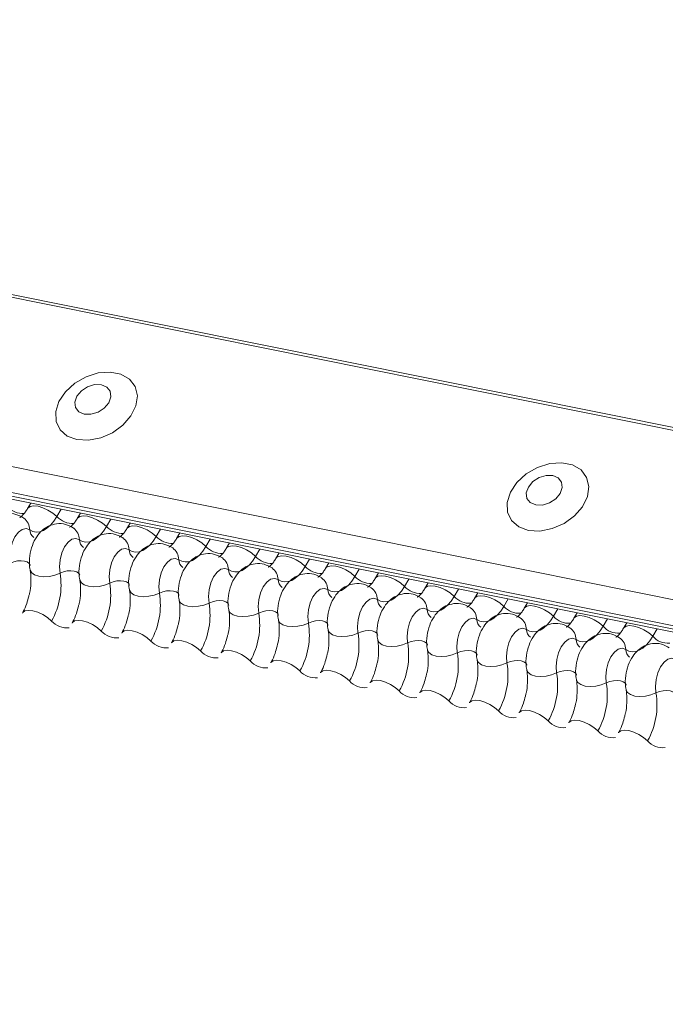
# Model space of a CAD drawing. Units: millimetres. Extents: x -23272466 to 44913, y -22484634 to 188.
# Drawn here: x -23269723 to -23269718, y -22484523 to -22484516 of the extents above; entities that cross this region are included whole.
import ezdxf

# ---------------------------------------------------------------- set-up
doc = ezdxf.new("R2010")
doc.units = ezdxf.units.MM
doc.layers.add('arkusz', color=7, linetype='Continuous')
doc.layers.add('KEYLITE FLASHING', color=7, linetype='Continuous', lineweight=18)
doc.styles.get("Standard").update_dxf_attribs({"font": 'arial.ttf'})

msp = doc.modelspace()

# ---------------------------------------------------------------- linework, layer by layer
at = {"layer": 'KEYLITE FLASHING', "color": 251, "linetype": 'Continuous', "lineweight": 13, "true_color": 0x636466}
for p, q in [((-23269782.8763, -22484505.9996), (-23269707.6208, -22484521.1181)), ((-23269782.8882, -22484506.0187), (-23269707.6327, -22484521.1373)), ((-23269783.537, -22484507.1363), (-23269708.2815, -22484522.2548)), ((-23269783.5527, -22484507.3251), (-23269708.2972, -22484522.4436)), ((-23269783.5368, -22484507.3548), (-23269708.2812, -22484522.4733)), ((-23269783.5028, -22484507.3836), (-23269708.2473, -22484522.5021)), ((-23269722.7873, -22484519.5811), (-23269722.8107, -22484519.6214)), ((-23269722.5637, -22484519.626), (-23269722.5952, -22484519.6803)), ((-23269722.421, -22484519.6547), (-23269722.4444, -22484519.6949)), ((-23269722.1974, -22484519.6996), (-23269722.2289, -22484519.7539)), ((-23269722.0547, -22484519.7282), (-23269722.0781, -22484519.7685)), ((-23269721.8311, -22484519.7732), (-23269721.8626, -22484519.8274)), ((-23269721.6884, -22484519.8018), (-23269721.7118, -22484519.8421)), ((-23269721.4648, -22484519.8467), (-23269721.4963, -22484519.901)), ((-23269721.3222, -22484519.8754), (-23269721.3455, -22484519.9157)), ((-23269721.0985, -22484519.9203), (-23269721.13, -22484519.9746)), ((-23269720.9559, -22484519.949), (-23269720.9793, -22484519.9893)), ((-23269720.7322, -22484519.9939), (-23269720.7637, -22484520.0482)), ((-23269720.5896, -22484520.0226), (-23269720.613, -22484520.0629)), ((-23269720.3659, -22484520.0675), (-23269720.3975, -22484520.1218)), ((-23269720.2233, -22484520.0962), (-23269720.2467, -22484520.1365)), ((-23269719.9997, -22484520.1411), (-23269720.0312, -22484520.1954)), ((-23269719.857, -22484520.1698), (-23269719.8804, -22484520.21)), ((-23269719.6334, -22484520.2147), (-23269719.6649, -22484520.269)), ((-23269719.4907, -22484520.2433), (-23269719.5141, -22484520.2836)), ((-23269719.2671, -22484520.2883), (-23269719.2986, -22484520.3425)), ((-23269719.1244, -22484520.3169), (-23269719.1478, -22484520.3572)), ((-23269718.9008, -22484520.3619), (-23269718.9323, -22484520.4161)), ((-23269718.7581, -22484520.3905), (-23269718.7815, -22484520.4308)), ((-23269718.5345, -22484520.4354), (-23269718.566, -22484520.4897)), ((-23269718.3918, -22484520.4641), (-23269718.4152, -22484520.5044)), ((-23269718.1682, -22484520.509), (-23269718.1997, -22484520.5633))]:
    msp.add_line(p, q, dxfattribs=at)
at = {"layer": 'KEYLITE FLASHING', "color": 251, "linetype": 'Continuous', "lineweight": 13, "true_color": 0x636466, "flags": 128}
for points in [[(-23269722.4462, -22484519.1134), (-23269722.3614, -22484519.1182), (-23269722.2713, -22484519.1007), (-23269722.1841, -22484519.0624), (-23269722.1074, -22484519.0068), (-23269722.0482, -22484518.9387), (-23269722.0116, -22484518.8643), (-23269722.0009, -22484518.79), (-23269722.0171, -22484518.7227), (-23269722.0587, -22484518.6681), (-23269722.122, -22484518.6312), (-23269722.2014, -22484518.6153), (-23269722.2898, -22484518.6217), (-23269722.3795, -22484518.6499), (-23269722.4623, -22484518.6974), (-23269722.531, -22484518.7599), (-23269722.5795, -22484518.832), (-23269722.6034, -22484518.9071), (-23269722.6006, -22484518.9787), (-23269722.5714, -22484519.0404), (-23269722.5184, -22484519.0867), (-23269722.4462, -22484519.1134)], [(-23269722.3928, -22484518.9262), (-23269722.343, -22484518.9269), (-23269722.2912, -22484518.911), (-23269722.2453, -22484518.8809), (-23269722.2122, -22484518.8411), (-23269722.197, -22484518.7977), (-23269722.202, -22484518.7573), (-23269722.2265, -22484518.7261), (-23269722.2666, -22484518.7088), (-23269722.3164, -22484518.708), (-23269722.3682, -22484518.7239), (-23269722.4141, -22484518.7541), (-23269722.4472, -22484518.7939), (-23269722.4624, -22484518.8373), (-23269722.4574, -22484518.8776), (-23269722.4329, -22484518.9089), (-23269722.3928, -22484518.9262)], [(-23269719.1163, -22484519.7823), (-23269719.0315, -22484519.7872), (-23269718.9414, -22484519.7697), (-23269718.8542, -22484519.7314), (-23269718.7776, -22484519.6757), (-23269718.7183, -22484519.6077), (-23269718.6817, -22484519.5332), (-23269718.671, -22484519.459), (-23269718.6872, -22484519.3916), (-23269718.7288, -22484519.3371), (-23269718.7921, -22484519.3002), (-23269718.8715, -22484519.2842), (-23269718.9599, -22484519.2906), (-23269719.0496, -22484519.3188), (-23269719.1324, -22484519.3663), (-23269719.2011, -22484519.4289), (-23269719.2496, -22484519.5009), (-23269719.2735, -22484519.5761), (-23269719.2707, -22484519.6477), (-23269719.2415, -22484519.7094), (-23269719.1885, -22484519.7556), (-23269719.1163, -22484519.7823)], [(-23269719.0629, -22484519.5951), (-23269719.0131, -22484519.5959), (-23269718.9614, -22484519.58), (-23269718.9154, -22484519.5498), (-23269718.8823, -22484519.51), (-23269718.8671, -22484519.4667), (-23269718.8721, -22484519.4263), (-23269718.8966, -22484519.3951), (-23269718.9367, -22484519.3778), (-23269718.9865, -22484519.377), (-23269719.0383, -22484519.3929), (-23269719.0842, -22484519.4231), (-23269719.1173, -22484519.4628), (-23269719.1325, -22484519.5062), (-23269719.1275, -22484519.5466), (-23269719.1031, -22484519.5778), (-23269719.0629, -22484519.5951)], [(-23269722.8102, -22484519.6205), (-23269722.8084, -22484519.618), (-23269722.7916, -22484519.6061), (-23269722.766, -22484519.6016), (-23269722.7338, -22484519.6048), (-23269722.6975, -22484519.6154), (-23269722.6603, -22484519.6325), (-23269722.6252, -22484519.6548), (-23269722.5952, -22484519.6803)], [(-23269722.5952, -22484519.6803), (-23269722.6177, -22484519.7146), (-23269722.6421, -22484519.7437), (-23269722.6678, -22484519.7667), (-23269722.6942, -22484519.7831), (-23269722.7207, -22484519.7925), (-23269722.7467, -22484519.7948), (-23269722.7716, -22484519.7899), (-23269722.7947, -22484519.7778)], [(-23269722.4439, -22484519.6941), (-23269722.4421, -22484519.6915), (-23269722.4253, -22484519.6797), (-23269722.3997, -22484519.6752), (-23269722.3675, -22484519.6784), (-23269722.3312, -22484519.689), (-23269722.294, -22484519.7061), (-23269722.2589, -22484519.7283), (-23269722.2289, -22484519.7539)], [(-23269722.7947, -22484519.7778), (-23269722.8209, -22484519.7684), (-23269722.8496, -22484519.7749), (-23269722.8781, -22484519.7964), (-23269722.9037, -22484519.831), (-23269722.9241, -22484519.8755), (-23269722.9372, -22484519.9257), (-23269722.9419, -22484519.9768), (-23269722.9377, -22484520.024)], [(-23269722.2289, -22484519.7539), (-23269722.2514, -22484519.7882), (-23269722.2758, -22484519.8173), (-23269722.3015, -22484519.8403), (-23269722.3279, -22484519.8567), (-23269722.3545, -22484519.8661), (-23269722.3805, -22484519.8684), (-23269722.4053, -22484519.8634), (-23269722.4284, -22484519.8514)], [(-23269722.0776, -22484519.7677), (-23269722.0758, -22484519.7651), (-23269722.0591, -22484519.7533), (-23269722.0335, -22484519.7488), (-23269722.0012, -22484519.7519), (-23269721.9649, -22484519.7625), (-23269721.9277, -22484519.7797), (-23269721.8926, -22484519.8019), (-23269721.8626, -22484519.8274)], [(-23269722.4284, -22484519.8514), (-23269722.4546, -22484519.842), (-23269722.4833, -22484519.8484), (-23269722.5118, -22484519.87), (-23269722.5374, -22484519.9046), (-23269722.5578, -22484519.9491), (-23269722.5709, -22484519.9993), (-23269722.5756, -22484520.0504), (-23269722.5714, -22484520.0976)], [(-23269721.8626, -22484519.8274), (-23269721.8851, -22484519.8618), (-23269721.9095, -22484519.8908), (-23269721.9352, -22484519.9138), (-23269721.9616, -22484519.9303), (-23269721.9882, -22484519.9397), (-23269722.0142, -22484519.942), (-23269722.039, -22484519.937), (-23269722.0621, -22484519.9249)], [(-23269721.7113, -22484519.8413), (-23269721.7095, -22484519.8387), (-23269721.6928, -22484519.8269), (-23269721.6672, -22484519.8224), (-23269721.6349, -22484519.8255), (-23269721.5986, -22484519.8361), (-23269721.5614, -22484519.8533), (-23269721.5263, -22484519.8755), (-23269721.4963, -22484519.901)], [(-23269722.0621, -22484519.9249), (-23269722.0883, -22484519.9156), (-23269722.117, -22484519.922), (-23269722.1455, -22484519.9436), (-23269722.1712, -22484519.9782), (-23269722.1915, -22484520.0227), (-23269722.2046, -22484520.0728), (-23269722.2093, -22484520.124), (-23269722.2051, -22484520.1712)], [(-23269721.4963, -22484519.901), (-23269721.5188, -22484519.9354), (-23269721.5432, -22484519.9644), (-23269721.5689, -22484519.9874), (-23269721.5954, -22484520.0038), (-23269721.6219, -22484520.0133), (-23269721.6479, -22484520.0156), (-23269721.6727, -22484520.0106), (-23269721.6958, -22484519.9985)], [(-23269721.3451, -22484519.9149), (-23269721.3432, -22484519.9123), (-23269721.3265, -22484519.9005), (-23269721.3009, -22484519.8959), (-23269721.2686, -22484519.8991), (-23269721.2323, -22484519.9097), (-23269721.1951, -22484519.9269), (-23269721.16, -22484519.9491), (-23269721.13, -22484519.9746)], [(-23269722.9377, -22484520.024), (-23269722.913, -22484520.0142), (-23269722.8859, -22484520.0082), (-23269722.8587, -22484520.0063), (-23269722.8338, -22484520.0088), (-23269722.8131, -22484520.0155), (-23269722.7983, -22484520.0257), (-23269722.7908, -22484520.0388), (-23269722.7905, -22484520.0403)], [(-23269721.6958, -22484519.9985), (-23269721.7221, -22484519.9892), (-23269721.7508, -22484519.9956), (-23269721.7793, -22484520.0172), (-23269721.8049, -22484520.0518), (-23269721.8252, -22484520.0963), (-23269721.8383, -22484520.1464), (-23269721.843, -22484520.1975), (-23269721.8388, -22484520.2448)], [(-23269721.13, -22484519.9746), (-23269721.1525, -22484520.009), (-23269721.1769, -22484520.038), (-23269721.2026, -22484520.061), (-23269721.2291, -22484520.0774), (-23269721.2556, -22484520.0869), (-23269721.2816, -22484520.0892), (-23269721.3064, -22484520.0842), (-23269721.3296, -22484520.0721)], [(-23269720.9788, -22484519.9885), (-23269720.977, -22484519.9859), (-23269720.9602, -22484519.974), (-23269720.9346, -22484519.9695), (-23269720.9023, -22484519.9727), (-23269720.8661, -22484519.9833), (-23269720.8288, -22484520.0004), (-23269720.7937, -22484520.0227), (-23269720.7637, -22484520.0482)], [(-23269722.7922, -22484520.0733), (-23269722.7917, -22484520.0755), (-23269722.7805, -22484520.0951), (-23269722.7584, -22484520.1105), (-23269722.7273, -22484520.1205), (-23269722.6898, -22484520.1243), (-23269722.6491, -22484520.1215), (-23269722.6085, -22484520.1123), (-23269722.5714, -22484520.0976)], [(-23269722.5714, -22484520.0976), (-23269722.5467, -22484520.0878), (-23269722.5196, -22484520.0817), (-23269722.4925, -22484520.0799), (-23269722.4675, -22484520.0824), (-23269722.4468, -22484520.0891), (-23269722.432, -22484520.0993), (-23269722.4245, -22484520.1124), (-23269722.4242, -22484520.1139)], [(-23269721.3296, -22484520.0721), (-23269721.3558, -22484520.0628), (-23269721.3845, -22484520.0692), (-23269721.413, -22484520.0907), (-23269721.4386, -22484520.1254), (-23269721.4589, -22484520.1699), (-23269721.472, -22484520.22), (-23269721.4767, -22484520.2711), (-23269721.4725, -22484520.3184)], [(-23269720.7637, -22484520.0482), (-23269720.7862, -22484520.0826), (-23269720.8106, -22484520.1116), (-23269720.8363, -22484520.1346), (-23269720.8628, -22484520.151), (-23269720.8893, -22484520.1605), (-23269720.9153, -22484520.1628), (-23269720.9402, -22484520.1578), (-23269720.9633, -22484520.1457)], [(-23269720.6125, -22484520.0621), (-23269720.6107, -22484520.0595), (-23269720.5939, -22484520.0476), (-23269720.5683, -22484520.0431), (-23269720.536, -22484520.0463), (-23269720.4998, -22484520.0569), (-23269720.4625, -22484520.074), (-23269720.4275, -22484520.0963), (-23269720.3975, -22484520.1218)], [(-23269722.4259, -22484520.1469), (-23269722.4254, -22484520.1491), (-23269722.4142, -22484520.1687), (-23269722.3921, -22484520.1841), (-23269722.361, -22484520.1941), (-23269722.3235, -22484520.1979), (-23269722.2828, -22484520.1951), (-23269722.2422, -22484520.1859), (-23269722.2051, -22484520.1712)], [(-23269722.2051, -22484520.1712), (-23269722.1804, -22484520.1614), (-23269722.1533, -22484520.1553), (-23269722.1262, -22484520.1535), (-23269722.1012, -22484520.156), (-23269722.0805, -22484520.1626), (-23269722.0658, -22484520.1729), (-23269722.0583, -22484520.186), (-23269722.0579, -22484520.1875)], [(-23269720.9633, -22484520.1457), (-23269720.9895, -22484520.1364), (-23269721.0182, -22484520.1428), (-23269721.0467, -22484520.1643), (-23269721.0723, -22484520.199), (-23269721.0926, -22484520.2434), (-23269721.1057, -22484520.2936), (-23269721.1104, -22484520.3447), (-23269721.1063, -22484520.392)], [(-23269720.3975, -22484520.1218), (-23269720.4199, -22484520.1562), (-23269720.4443, -22484520.1852), (-23269720.4701, -22484520.2082), (-23269720.4965, -22484520.2246), (-23269720.523, -22484520.2341), (-23269720.549, -22484520.2363), (-23269720.5739, -22484520.2314), (-23269720.597, -22484520.2193)], [(-23269720.2462, -22484520.1356), (-23269720.2444, -22484520.1331), (-23269720.2276, -22484520.1212), (-23269720.202, -22484520.1167), (-23269720.1697, -22484520.1199), (-23269720.1335, -22484520.1305), (-23269720.0963, -22484520.1476), (-23269720.0612, -22484520.1699), (-23269720.0312, -22484520.1954)], [(-23269722.0596, -22484520.2205), (-23269722.0591, -22484520.2227), (-23269722.0479, -22484520.2423), (-23269722.0258, -22484520.2577), (-23269721.9947, -22484520.2677), (-23269721.9573, -22484520.2715), (-23269721.9165, -22484520.2686), (-23269721.8759, -22484520.2595), (-23269721.8388, -22484520.2448)], [(-23269721.8388, -22484520.2448), (-23269721.8141, -22484520.235), (-23269721.787, -22484520.2289), (-23269721.7599, -22484520.227), (-23269721.7349, -22484520.2295), (-23269721.7142, -22484520.2362), (-23269721.6995, -22484520.2465), (-23269721.692, -22484520.2595), (-23269721.6916, -22484520.261)], [(-23269720.597, -22484520.2193), (-23269720.6232, -22484520.21), (-23269720.6519, -22484520.2164), (-23269720.6804, -22484520.2379), (-23269720.706, -22484520.2725), (-23269720.7263, -22484520.317), (-23269720.7394, -22484520.3672), (-23269720.7441, -22484520.4183), (-23269720.74, -22484520.4656)], [(-23269720.0312, -22484520.1954), (-23269720.0537, -22484520.2297), (-23269720.078, -22484520.2588), (-23269720.1038, -22484520.2818), (-23269720.1302, -22484520.2982), (-23269720.1567, -22484520.3077), (-23269720.1827, -22484520.3099), (-23269720.2076, -22484520.305), (-23269720.2307, -22484520.2929)], [(-23269719.8799, -22484520.2092), (-23269719.8781, -22484520.2066), (-23269719.8613, -22484520.1948), (-23269719.8357, -22484520.1903), (-23269719.8035, -22484520.1935), (-23269719.7672, -22484520.2041), (-23269719.73, -22484520.2212), (-23269719.6949, -22484520.2434), (-23269719.6649, -22484520.269)], [(-23269721.6933, -22484520.294), (-23269721.6928, -22484520.2963), (-23269721.6816, -22484520.3158), (-23269721.6595, -22484520.3313), (-23269721.6284, -22484520.3413), (-23269721.591, -22484520.345), (-23269721.5502, -22484520.3422), (-23269721.5096, -22484520.3331), (-23269721.4725, -22484520.3184)], [(-23269721.4725, -22484520.3184), (-23269721.4478, -22484520.3086), (-23269721.4207, -22484520.3025), (-23269721.3936, -22484520.3006), (-23269721.3686, -22484520.3031), (-23269721.3479, -22484520.3098), (-23269721.3332, -22484520.3201), (-23269721.3257, -22484520.3331), (-23269721.3253, -22484520.3346)], [(-23269720.2307, -22484520.2929), (-23269720.2569, -22484520.2835), (-23269720.2856, -22484520.29), (-23269720.3141, -22484520.3115), (-23269720.3397, -22484520.3461), (-23269720.36, -22484520.3906), (-23269720.3732, -22484520.4408), (-23269720.3779, -22484520.4919), (-23269720.3737, -22484520.5391)], [(-23269719.6649, -22484520.269), (-23269719.6874, -22484520.3033), (-23269719.7118, -22484520.3324), (-23269719.7375, -22484520.3554), (-23269719.7639, -22484520.3718), (-23269719.7904, -22484520.3812), (-23269719.8164, -22484520.3835), (-23269719.8413, -22484520.3785), (-23269719.8644, -22484520.3665)], [(-23269719.5136, -22484520.2828), (-23269719.5118, -22484520.2802), (-23269719.495, -22484520.2684), (-23269719.4694, -22484520.2639), (-23269719.4372, -22484520.267), (-23269719.4009, -22484520.2776), (-23269719.3637, -22484520.2948), (-23269719.3286, -22484520.317), (-23269719.2986, -22484520.3425)], [(-23269722.8491, -22484520.392), (-23269722.8468, -22484520.3886), (-23269722.83, -22484520.3768), (-23269722.8044, -22484520.3722), (-23269722.7722, -22484520.3754), (-23269722.7359, -22484520.386), (-23269722.6987, -22484520.4032), (-23269722.6636, -22484520.4254), (-23269722.6336, -22484520.4509)], [(-23269721.3271, -22484520.3676), (-23269721.3265, -22484520.3699), (-23269721.3153, -22484520.3894), (-23269721.2932, -22484520.4049), (-23269721.2621, -22484520.4149), (-23269721.2247, -22484520.4186), (-23269721.1839, -22484520.4158), (-23269721.1433, -22484520.4067), (-23269721.1063, -22484520.392)], [(-23269719.8644, -22484520.3665), (-23269719.8906, -22484520.3571), (-23269719.9193, -22484520.3635), (-23269719.9478, -22484520.3851), (-23269719.9734, -22484520.4197), (-23269719.9937, -22484520.4642), (-23269720.0069, -22484520.5144), (-23269720.0116, -22484520.5655), (-23269720.0074, -22484520.6127)], [(-23269719.2986, -22484520.3425), (-23269719.3211, -22484520.3769), (-23269719.3455, -22484520.4059), (-23269719.3712, -22484520.4289), (-23269719.3976, -22484520.4454), (-23269719.4242, -22484520.4548), (-23269719.4502, -22484520.4571), (-23269719.475, -22484520.4521), (-23269719.4981, -22484520.44)], [(-23269719.1473, -22484520.3564), (-23269719.1455, -22484520.3538), (-23269719.1287, -22484520.342), (-23269719.1032, -22484520.3375), (-23269719.0709, -22484520.3406), (-23269719.0346, -22484520.3512), (-23269718.9974, -22484520.3684), (-23269718.9623, -22484520.3906), (-23269718.9323, -22484520.4161)], [(-23269722.4828, -22484520.4656), (-23269722.4805, -22484520.4622), (-23269722.4637, -22484520.4504), (-23269722.4381, -22484520.4458), (-23269722.4059, -22484520.449), (-23269722.3696, -22484520.4596), (-23269722.3324, -22484520.4767), (-23269722.2973, -22484520.499), (-23269722.2673, -22484520.5245)], [(-23269721.1063, -22484520.392), (-23269721.0815, -22484520.3822), (-23269721.0545, -22484520.3761), (-23269721.0273, -22484520.3742), (-23269721.0023, -22484520.3767), (-23269720.9816, -22484520.3834), (-23269720.9669, -22484520.3937), (-23269720.9594, -22484520.4067), (-23269720.959, -22484520.4082)], [(-23269720.9608, -22484520.4412), (-23269720.9603, -22484520.4435), (-23269720.949, -22484520.463), (-23269720.9269, -22484520.4784), (-23269720.8959, -22484520.4885), (-23269720.8584, -22484520.4922), (-23269720.8177, -22484520.4894), (-23269720.777, -22484520.4803), (-23269720.74, -22484520.4656)], [(-23269719.4981, -22484520.44), (-23269719.5243, -22484520.4307), (-23269719.553, -22484520.4371), (-23269719.5815, -22484520.4587), (-23269719.6071, -22484520.4933), (-23269719.6275, -22484520.5378), (-23269719.6406, -22484520.5879), (-23269719.6453, -22484520.6391), (-23269719.6411, -22484520.6863)], [(-23269718.9323, -22484520.4161), (-23269718.9548, -22484520.4505), (-23269718.9792, -22484520.4795), (-23269719.0049, -22484520.5025), (-23269719.0313, -22484520.5189), (-23269719.0579, -22484520.5284), (-23269719.0839, -22484520.5307), (-23269719.1087, -22484520.5257), (-23269719.1318, -22484520.5136)], [(-23269718.781, -22484520.43), (-23269718.7792, -22484520.4274), (-23269718.7625, -22484520.4156), (-23269718.7369, -22484520.411), (-23269718.7046, -22484520.4142), (-23269718.6683, -22484520.4248), (-23269718.6311, -22484520.442), (-23269718.596, -22484520.4642), (-23269718.566, -22484520.4897)], [(-23269720.74, -22484520.4656), (-23269720.7152, -22484520.4558), (-23269720.6882, -22484520.4497), (-23269720.661, -22484520.4478), (-23269720.636, -22484520.4503), (-23269720.6153, -22484520.457), (-23269720.6006, -22484520.4673), (-23269720.5931, -22484520.4803), (-23269720.5928, -22484520.4818)], [(-23269720.5945, -22484520.5148), (-23269720.594, -22484520.517), (-23269720.5827, -22484520.5366), (-23269720.5606, -22484520.552), (-23269720.5296, -22484520.562), (-23269720.4921, -22484520.5658), (-23269720.4514, -22484520.563), (-23269720.4108, -22484520.5539), (-23269720.3737, -22484520.5391)], [(-23269719.1318, -22484520.5136), (-23269719.158, -22484520.5043), (-23269719.1867, -22484520.5107), (-23269719.2152, -22484520.5323), (-23269719.2408, -22484520.5669), (-23269719.2612, -22484520.6114), (-23269719.2743, -22484520.6615), (-23269719.279, -22484520.7126), (-23269719.2748, -22484520.7599)], [(-23269718.566, -22484520.4897), (-23269718.5885, -22484520.5241), (-23269718.6129, -22484520.5531), (-23269718.6386, -22484520.5761), (-23269718.665, -22484520.5925), (-23269718.6916, -22484520.602), (-23269718.7176, -22484520.6043), (-23269718.7424, -22484520.5993), (-23269718.7655, -22484520.5872)], [(-23269718.4148, -22484520.5036), (-23269718.4129, -22484520.501), (-23269718.3962, -22484520.4891), (-23269718.3706, -22484520.4846), (-23269718.3383, -22484520.4878), (-23269718.302, -22484520.4984), (-23269718.2648, -22484520.5155), (-23269718.2297, -22484520.5378), (-23269718.1997, -22484520.5633)], [(-23269722.1165, -22484520.5392), (-23269722.1142, -22484520.5358), (-23269722.0974, -22484520.5239), (-23269722.0719, -22484520.5194), (-23269722.0396, -22484520.5226), (-23269722.0033, -22484520.5332), (-23269721.9661, -22484520.5503), (-23269721.931, -22484520.5726), (-23269721.901, -22484520.5981)], [(-23269720.3737, -22484520.5391), (-23269720.349, -22484520.5293), (-23269720.3219, -22484520.5233), (-23269720.2947, -22484520.5214), (-23269720.2697, -22484520.5239), (-23269720.249, -22484520.5306), (-23269720.2343, -22484520.5408), (-23269720.2268, -22484520.5539), (-23269720.2265, -22484520.5554)], [(-23269720.2282, -22484520.5884), (-23269720.2277, -22484520.5906), (-23269720.2164, -22484520.6102), (-23269720.1944, -22484520.6256), (-23269720.1633, -22484520.6356), (-23269720.1258, -22484520.6394), (-23269720.0851, -22484520.6366), (-23269720.0445, -22484520.6274), (-23269720.0074, -22484520.6127)], [(-23269718.7655, -22484520.5872), (-23269718.7918, -22484520.5779), (-23269718.8205, -22484520.5843), (-23269718.8489, -22484520.6058), (-23269718.8746, -22484520.6405), (-23269718.8949, -22484520.685), (-23269718.908, -22484520.7351), (-23269718.9127, -22484520.7862), (-23269718.9085, -22484520.8335)], [(-23269718.1997, -22484520.5633), (-23269718.2222, -22484520.5977), (-23269718.2466, -22484520.6267), (-23269718.2723, -22484520.6497), (-23269718.2988, -22484520.6661), (-23269718.3253, -22484520.6756), (-23269718.3513, -22484520.6779), (-23269718.3761, -22484520.6729), (-23269718.3993, -22484520.6608)], [(-23269721.7502, -22484520.6128), (-23269721.7479, -22484520.6094), (-23269721.7312, -22484520.5975), (-23269721.7056, -22484520.593), (-23269721.6733, -22484520.5962), (-23269721.637, -22484520.6068), (-23269721.5998, -22484520.6239), (-23269721.5647, -22484520.6462), (-23269721.5347, -22484520.6717)], [(-23269720.0074, -22484520.6127), (-23269719.9827, -22484520.6029), (-23269719.9556, -22484520.5968), (-23269719.9284, -22484520.595), (-23269719.9035, -22484520.5975), (-23269719.8827, -22484520.6042), (-23269719.868, -22484520.6144), (-23269719.8605, -22484520.6275), (-23269719.8602, -22484520.629)], [(-23269719.8619, -22484520.662), (-23269719.8614, -22484520.6642), (-23269719.8501, -22484520.6838), (-23269719.8281, -22484520.6992), (-23269719.797, -22484520.7092), (-23269719.7595, -22484520.713), (-23269719.7188, -22484520.7102), (-23269719.6782, -22484520.701), (-23269719.6411, -22484520.6863)], [(-23269718.3993, -22484520.6608), (-23269718.4255, -22484520.6515), (-23269718.4542, -22484520.6579), (-23269718.4827, -22484520.6794), (-23269718.5083, -22484520.7141), (-23269718.5286, -22484520.7585), (-23269718.5417, -22484520.8087), (-23269718.5464, -22484520.8598), (-23269718.5422, -22484520.9071)], [(-23269721.3839, -22484520.6863), (-23269721.3816, -22484520.6829), (-23269721.3649, -22484520.6711), (-23269721.3393, -22484520.6666), (-23269721.307, -22484520.6698), (-23269721.2707, -22484520.6804), (-23269721.2335, -22484520.6975), (-23269721.1984, -22484520.7198), (-23269721.1684, -22484520.7453)], [(-23269719.6411, -22484520.6863), (-23269719.6164, -22484520.6765), (-23269719.5893, -22484520.6704), (-23269719.5622, -22484520.6686), (-23269719.5372, -22484520.6711), (-23269719.5165, -22484520.6777), (-23269719.5017, -22484520.688), (-23269719.4942, -22484520.7011), (-23269719.4939, -22484520.7026)], [(-23269719.4956, -22484520.7356), (-23269719.4951, -22484520.7378), (-23269719.4839, -22484520.7574), (-23269719.4618, -22484520.7728), (-23269719.4307, -22484520.7828), (-23269719.3932, -22484520.7866), (-23269719.3525, -22484520.7837), (-23269719.3119, -22484520.7746), (-23269719.2748, -22484520.7599)], [(-23269718.033, -22484520.7344), (-23269718.0592, -22484520.7251), (-23269718.0879, -22484520.7315), (-23269718.1164, -22484520.753), (-23269718.142, -22484520.7876), (-23269718.1623, -22484520.8321), (-23269718.1754, -22484520.8823), (-23269718.1801, -22484520.9334), (-23269718.1759, -22484520.9807)], [(-23269721.0176, -22484520.7599), (-23269721.0154, -22484520.7565), (-23269720.9986, -22484520.7447), (-23269720.973, -22484520.7402), (-23269720.9407, -22484520.7433), (-23269720.9044, -22484520.7539), (-23269720.8672, -22484520.7711), (-23269720.8321, -22484520.7933), (-23269720.8021, -22484520.8188)], [(-23269719.2748, -22484520.7599), (-23269719.2501, -22484520.7501), (-23269719.223, -22484520.744), (-23269719.1959, -22484520.7421), (-23269719.1709, -22484520.7446), (-23269719.1502, -22484520.7513), (-23269719.1354, -22484520.7616), (-23269719.1279, -22484520.7746), (-23269719.1276, -22484520.7761)], [(-23269719.1293, -22484520.8091), (-23269719.1288, -22484520.8114), (-23269719.1176, -22484520.8309), (-23269719.0955, -22484520.8464), (-23269719.0644, -22484520.8564), (-23269719.027, -22484520.8601), (-23269718.9862, -22484520.8573), (-23269718.9456, -22484520.8482), (-23269718.9085, -22484520.8335)], [(-23269720.6514, -22484520.8335), (-23269720.6491, -22484520.8301), (-23269720.6323, -22484520.8183), (-23269720.6067, -22484520.8138), (-23269720.5744, -22484520.8169), (-23269720.5382, -22484520.8275), (-23269720.5009, -22484520.8447), (-23269720.4659, -22484520.8669), (-23269720.4358, -22484520.8924)], [(-23269718.9085, -22484520.8335), (-23269718.8838, -22484520.8237), (-23269718.8567, -22484520.8176), (-23269718.8296, -22484520.8157), (-23269718.8046, -22484520.8182), (-23269718.7839, -22484520.8249), (-23269718.7692, -22484520.8352), (-23269718.7617, -22484520.8482), (-23269718.7613, -22484520.8497)], [(-23269720.2851, -22484520.9071), (-23269720.2828, -22484520.9037), (-23269720.266, -22484520.8919), (-23269720.2404, -22484520.8873), (-23269720.2081, -22484520.8905), (-23269720.1719, -22484520.9011), (-23269720.1346, -22484520.9183), (-23269720.0996, -22484520.9405), (-23269720.0696, -22484520.966)], [(-23269718.763, -22484520.8827), (-23269718.7625, -22484520.885), (-23269718.7513, -22484520.9045), (-23269718.7292, -22484520.92), (-23269718.6981, -22484520.93), (-23269718.6607, -22484520.9337), (-23269718.6199, -22484520.9309), (-23269718.5793, -22484520.9218), (-23269718.5422, -22484520.9071)], [(-23269718.5422, -22484520.9071), (-23269718.5175, -22484520.8973), (-23269718.4904, -22484520.8912), (-23269718.4633, -22484520.8893), (-23269718.4383, -22484520.8918), (-23269718.4176, -22484520.8985), (-23269718.4029, -22484520.9088), (-23269718.3954, -22484520.9218), (-23269718.395, -22484520.9233)], [(-23269719.9188, -22484520.9807), (-23269719.9165, -22484520.9773), (-23269719.8997, -22484520.9655), (-23269719.8741, -22484520.9609), (-23269719.8418, -22484520.9641), (-23269719.8056, -22484520.9747), (-23269719.7684, -22484520.9918), (-23269719.7333, -22484521.0141), (-23269719.7033, -22484521.0396)], [(-23269718.3968, -22484520.9563), (-23269718.3962, -22484520.9586), (-23269718.385, -22484520.9781), (-23269718.3629, -22484520.9935), (-23269718.3318, -22484521.0036), (-23269718.2944, -22484521.0073), (-23269718.2536, -22484521.0045), (-23269718.213, -22484520.9954), (-23269718.1759, -22484520.9807)], [(-23269718.1759, -22484520.9807), (-23269718.1512, -22484520.9709), (-23269718.1242, -22484520.9648), (-23269718.097, -22484520.9629), (-23269718.072, -22484520.9654), (-23269718.0513, -22484520.9721), (-23269718.0366, -22484520.9824), (-23269718.0291, -22484520.9954), (-23269718.0287, -22484520.9969)], [(-23269719.5525, -22484521.0543), (-23269719.5502, -22484521.0509), (-23269719.5334, -22484521.039), (-23269719.5078, -22484521.0345), (-23269719.4756, -22484521.0377), (-23269719.4393, -22484521.0483), (-23269719.4021, -22484521.0654), (-23269719.367, -22484521.0877), (-23269719.337, -22484521.1132)], [(-23269719.1862, -22484521.1279), (-23269719.1839, -22484521.1245), (-23269719.1671, -22484521.1126), (-23269719.1415, -22484521.1081), (-23269719.1093, -22484521.1113), (-23269719.073, -22484521.1219), (-23269719.0358, -22484521.139), (-23269719.0007, -22484521.1613), (-23269718.9707, -22484521.1868)], [(-23269718.8199, -22484521.2014), (-23269718.8176, -22484521.198), (-23269718.8009, -22484521.1862), (-23269718.7753, -22484521.1817), (-23269718.743, -22484521.1849), (-23269718.7067, -22484521.1955), (-23269718.6695, -22484521.2126), (-23269718.6344, -22484521.2349), (-23269718.6044, -22484521.2604)], [(-23269718.4536, -22484521.275), (-23269718.4513, -22484521.2716), (-23269718.4346, -22484521.2598), (-23269718.409, -22484521.2553), (-23269718.3767, -22484521.2584), (-23269718.3404, -22484521.269), (-23269718.3032, -22484521.2862), (-23269718.2681, -22484521.3084), (-23269718.2381, -22484521.3339)]]:
    msp.add_lwpolyline(points, dxfattribs=at)
at = {"layer": 'KEYLITE FLASHING', "color": 251, "linetype": 'Continuous', "lineweight": 13, "true_color": 0x636466}
for centre, radius, start, end in [((-23269722.8453, -22484519.5013), 0.1569, 222.22338, 273.24032), ((-23269722.9046, -22484519.78), 0.11, 1.14429, 53.62783), ((-23269722.479, -22484519.5749), 0.1569, 222.22338, 273.24032), ((-23269722.7213, -22484519.7763), 0.0734, 181.16065, 233.00009), ((-23269722.5384, -22484519.8535), 0.11, 1.14429, 53.62783), ((-23269722.1127, -22484519.6484), 0.1569, 222.22338, 273.24032), ((-23269722.3551, -22484519.8499), 0.0734, 181.16065, 233.00009), ((-23269722.1721, -22484519.9271), 0.11, 1.14429, 53.62783), ((-23269721.7464, -22484519.722), 0.1569, 222.22338, 273.24032), ((-23269721.9888, -22484519.9235), 0.0734, 181.16065, 233.00009), ((-23269721.8058, -22484520.0007), 0.11, 1.14429, 53.62783), ((-23269721.3802, -22484519.7956), 0.1569, 222.22338, 273.24032), ((-23269721.6225, -22484519.997), 0.0734, 181.16065, 233.00009), ((-23269721.4395, -22484520.0743), 0.11, 1.14429, 53.62783), ((-23269721.0139, -22484519.8692), 0.1569, 222.22338, 273.24032), ((-23269721.2562, -22484520.0706), 0.0734, 181.16065, 233.00009), ((-23269721.0732, -22484520.1479), 0.11, 1.14429, 53.62783), ((-23269720.6476, -22484519.9428), 0.1569, 222.22338, 273.24032), ((-23269723.1043, -22484520.186), 0.5402, 330.62641, 9.41282), ((-23269720.8899, -22484520.1442), 0.0734, 181.16065, 233.00009), ((-23269720.7069, -22484520.2215), 0.11, 1.14429, 53.62783), ((-23269720.2813, -22484520.0164), 0.1569, 222.22338, 273.24032), ((-23269722.738, -22484520.2596), 0.5402, 330.62641, 9.41282), ((-23269720.5236, -22484520.2178), 0.0734, 181.16065, 233.00009), ((-23269720.3406, -22484520.2951), 0.11, 1.14429, 53.62783), ((-23269719.915, -22484520.09), 0.1569, 222.22338, 273.24032), ((-23269722.3717, -22484520.3331), 0.5402, 330.62641, 9.41282), ((-23269720.1573, -22484520.2914), 0.0734, 181.16065, 233.00009), ((-23269719.9743, -22484520.3686), 0.11, 1.14429, 53.62783), ((-23269719.5487, -22484520.1635), 0.1569, 222.22338, 273.24032), ((-23269722.0054, -22484520.4067), 0.5402, 330.62641, 9.41282), ((-23269719.791, -22484520.365), 0.0734, 181.16065, 233.00009), ((-23269719.6081, -22484520.4422), 0.11, 1.14429, 53.62783), ((-23269719.1824, -22484520.2371), 0.1569, 222.22338, 273.24032), ((-23269721.6391, -22484520.4803), 0.5402, 330.62641, 9.41282), ((-23269719.4247, -22484520.4386), 0.0734, 181.16065, 233.00009), ((-23269719.2418, -22484520.5158), 0.11, 1.14429, 53.62783), ((-23269718.8161, -22484520.3107), 0.1569, 222.22338, 273.24032), ((-23269722.5211, -22484520.3515), 0.1501, 221.47456, 276.88872), ((-23269721.2728, -22484520.5539), 0.5402, 330.62641, 9.41282), ((-23269719.0585, -22484520.5121), 0.0734, 181.16065, 233.00009), ((-23269718.8755, -22484520.5894), 0.11, 1.14429, 53.62783), ((-23269718.4499, -22484520.3843), 0.1569, 222.22338, 273.24032), ((-23269722.1548, -22484520.4251), 0.1501, 221.47456, 276.88872), ((-23269720.9066, -22484520.6275), 0.5402, 330.62641, 9.41282), ((-23269718.6922, -22484520.5857), 0.0734, 181.16065, 233.00009), ((-23269718.5092, -22484520.663), 0.11, 1.14429, 53.62783), ((-23269718.0836, -22484520.4579), 0.1569, 222.22338, 273.24032), ((-23269721.7885, -22484520.4987), 0.1501, 221.47456, 276.88872), ((-23269720.5403, -22484520.7011), 0.5402, 330.62641, 9.41282), ((-23269718.3259, -22484520.6593), 0.0734, 181.16065, 233.00009), ((-23269721.4222, -22484520.5723), 0.1501, 221.47456, 276.88872), ((-23269720.174, -22484520.7747), 0.5402, 330.62641, 9.41282), ((-23269721.0559, -22484520.6458), 0.1501, 221.47456, 276.88872), ((-23269719.8077, -22484520.8482), 0.5402, 330.62641, 9.41282), ((-23269720.6897, -22484520.7194), 0.1501, 221.47456, 276.88872), ((-23269719.4414, -22484520.9218), 0.5402, 330.62641, 9.41282), ((-23269720.3234, -22484520.793), 0.1501, 221.47456, 276.88872), ((-23269719.0751, -22484520.9954), 0.5402, 330.62641, 9.41282), ((-23269719.9571, -22484520.8666), 0.1501, 221.47456, 276.88872), ((-23269718.7088, -22484521.069), 0.5402, 330.62641, 9.41282), ((-23269719.5908, -22484520.9402), 0.1501, 221.47456, 276.88872), ((-23269719.2245, -22484521.0138), 0.1501, 221.47456, 276.88872), ((-23269718.8582, -22484521.0874), 0.1501, 221.47456, 276.88872), ((-23269718.4919, -22484521.1609), 0.1501, 221.47456, 276.88872), ((-23269718.1256, -22484521.2345), 0.1501, 221.47456, 276.88872)]:
    msp.add_arc(centre, radius, start, end, dxfattribs=at)
for points, knots in [([(-23269722.8107, -22484519.6214), (-23269722.816, -22484519.6299), (-23269722.8313, -22484519.6545), (-23269722.8545, -22484519.68), (-23269722.8696, -22484519.6868), (-23269722.8665, -22484519.6863), (-23269722.8661, -22484519.6862)], [0, 0, 0, 0, 0.199668, 0.570183, 0.934022, 1, 1, 1, 1]), ([(-23269722.8393, -22484519.6915), (-23269722.8578, -22484519.6811), (-23269722.8963, -22484519.6594), (-23269722.9626, -22484519.6564), (-23269723.0226, -22484519.6747), (-23269723.0721, -22484519.7088), (-23269723.1129, -22484519.7569), (-23269723.1449, -22484519.8203), (-23269723.164, -22484519.8972), (-23269723.1654, -22484519.959), (-23269723.1597, -22484519.9925), (-23269723.1585, -22484519.9997)], [0, 0, 0, 0, 0.112969, 0.234901, 0.342728, 0.446972, 0.557845, 0.682984, 0.818534, 0.960831, 1, 1, 1, 1]), ([(-23269722.4444, -22484519.6949), (-23269722.4498, -22484519.7035), (-23269722.465, -22484519.7281), (-23269722.4882, -22484519.7536), (-23269722.5034, -22484519.7604), (-23269722.5003, -22484519.7598), (-23269722.4998, -22484519.7598)], [0, 0, 0, 0, 0.199668, 0.570183, 0.934022, 1, 1, 1, 1]), ([(-23269722.4731, -22484519.7651), (-23269722.4916, -22484519.7547), (-23269722.53, -22484519.733), (-23269722.5963, -22484519.73), (-23269722.6563, -22484519.7483), (-23269722.7058, -22484519.7824), (-23269722.7466, -22484519.8305), (-23269722.7786, -22484519.8939), (-23269722.7977, -22484519.9708), (-23269722.7991, -22484520.0326), (-23269722.7934, -22484520.066), (-23269722.7922, -22484520.0733)], [0, 0, 0, 0, 0.112969, 0.234901, 0.342728, 0.446972, 0.557845, 0.682984, 0.818534, 0.960831, 1, 1, 1, 1]), ([(-23269722.0781, -22484519.7685), (-23269722.0835, -22484519.7771), (-23269722.0987, -22484519.8017), (-23269722.1219, -22484519.8272), (-23269722.1371, -22484519.834), (-23269722.134, -22484519.8334), (-23269722.1335, -22484519.8334)], [0, 0, 0, 0, 0.199668, 0.570183, 0.934022, 1, 1, 1, 1]), ([(-23269722.1068, -22484519.8387), (-23269722.1253, -22484519.8282), (-23269722.1637, -22484519.8066), (-23269722.23, -22484519.8036), (-23269722.29, -22484519.8219), (-23269722.3395, -22484519.856), (-23269722.3803, -22484519.9041), (-23269722.4123, -22484519.9675), (-23269722.4314, -22484520.0444), (-23269722.4328, -22484520.1062), (-23269722.4271, -22484520.1396), (-23269722.4259, -22484520.1468)], [0, 0, 0, 0, 0.112969, 0.234901, 0.342728, 0.446972, 0.557845, 0.682984, 0.818534, 0.960831, 1, 1, 1, 1]), ([(-23269721.7118, -22484519.8421), (-23269721.7172, -22484519.8507), (-23269721.7324, -22484519.8752), (-23269721.7556, -22484519.9008), (-23269721.7708, -22484519.9075), (-23269721.7677, -22484519.907), (-23269721.7672, -22484519.9069)], [0, 0, 0, 0, 0.199668, 0.570183, 0.934022, 1, 1, 1, 1]), ([(-23269721.7405, -22484519.9123), (-23269721.759, -22484519.9018), (-23269721.7974, -22484519.8802), (-23269721.8637, -22484519.8772), (-23269721.9237, -22484519.8955), (-23269721.9732, -22484519.9296), (-23269722.0141, -22484519.9777), (-23269722.046, -22484520.041), (-23269722.0651, -22484520.118), (-23269722.0665, -22484520.1798), (-23269722.0609, -22484520.2132), (-23269722.0596, -22484520.2204)], [0, 0, 0, 0, 0.112969, 0.234901, 0.342728, 0.446972, 0.557845, 0.682984, 0.818534, 0.960831, 1, 1, 1, 1]), ([(-23269721.3455, -22484519.9157), (-23269721.3509, -22484519.9243), (-23269721.3662, -22484519.9488), (-23269721.3893, -22484519.9744), (-23269721.4045, -22484519.9811), (-23269721.4014, -22484519.9806), (-23269721.4009, -22484519.9805)], [0, 0, 0, 0, 0.199668, 0.570183, 0.934022, 1, 1, 1, 1]), ([(-23269721.3742, -22484519.9858), (-23269721.3927, -22484519.9754), (-23269721.4312, -22484519.9538), (-23269721.4975, -22484519.9507), (-23269721.5574, -22484519.969), (-23269721.6069, -22484520.0031), (-23269721.6478, -22484520.0513), (-23269721.6798, -22484520.1146), (-23269721.6989, -22484520.1916), (-23269721.7002, -22484520.2534), (-23269721.6946, -22484520.2868), (-23269721.6933, -22484520.294)], [0, 0, 0, 0, 0.1129687, 0.2349014, 0.3427278, 0.4469724, 0.5578448, 0.6829844, 0.8185339, 0.9608308, 1, 1, 1, 1]), ([(-23269720.9793, -22484519.9893), (-23269720.9846, -22484519.9979), (-23269720.9999, -22484520.0224), (-23269721.023, -22484520.048), (-23269721.0382, -22484520.0547), (-23269721.0351, -22484520.0542), (-23269721.0346, -22484520.0541)], [0, 0, 0, 0, 0.199668, 0.570183, 0.934022, 1, 1, 1, 1]), ([(-23269722.7922, -22484520.0733), (-23269722.7906, -22484520.0832), (-23269722.7857, -22484520.112), (-23269722.7853, -22484520.1712), (-23269722.7909, -22484520.2298), (-23269722.8001, -22484520.2613), (-23269722.8022, -22484520.2684)], [0, 0, 0, 0, 0.1830424, 0.532861, 0.8940957, 1, 1, 1, 1]), ([(-23269721.0079, -22484520.0594), (-23269721.0264, -22484520.049), (-23269721.0649, -22484520.0273), (-23269721.1312, -22484520.0243), (-23269721.1911, -22484520.0426), (-23269721.2406, -22484520.0767), (-23269721.2815, -22484520.1249), (-23269721.3135, -22484520.1882), (-23269721.3326, -22484520.2651), (-23269721.334, -22484520.327), (-23269721.3283, -22484520.3604), (-23269721.3271, -22484520.3676)], [0, 0, 0, 0, 0.1129687, 0.2349014, 0.3427278, 0.4469724, 0.5578448, 0.6829844, 0.8185339, 0.9608308, 1, 1, 1, 1]), ([(-23269720.613, -22484520.0629), (-23269720.6183, -22484520.0715), (-23269720.6336, -22484520.096), (-23269720.6568, -22484520.1215), (-23269720.6719, -22484520.1283), (-23269720.6688, -22484520.1278), (-23269720.6683, -22484520.1277)], [0, 0, 0, 0, 0.199668, 0.570183, 0.934022, 1, 1, 1, 1]), ([(-23269722.4259, -22484520.1468), (-23269722.4243, -22484520.1568), (-23269722.4195, -22484520.1856), (-23269722.419, -22484520.2448), (-23269722.4246, -22484520.3034), (-23269722.4338, -22484520.3349), (-23269722.4359, -22484520.342)], [0, 0, 0, 0, 0.183042, 0.532861, 0.894096, 1, 1, 1, 1]), ([(-23269720.6416, -22484520.133), (-23269720.6601, -22484520.1226), (-23269720.6986, -22484520.1009), (-23269720.7649, -22484520.0979), (-23269720.8248, -22484520.1162), (-23269720.8743, -22484520.1503), (-23269720.9152, -22484520.1984), (-23269720.9472, -22484520.2618), (-23269720.9663, -22484520.3387), (-23269720.9677, -22484520.4006), (-23269720.962, -22484520.434), (-23269720.9608, -22484520.4412)], [0, 0, 0, 0, 0.1129687, 0.2349014, 0.3427278, 0.4469724, 0.5578448, 0.6829844, 0.8185339, 0.9608308, 1, 1, 1, 1]), ([(-23269720.2467, -22484520.1365), (-23269720.252, -22484520.145), (-23269720.2673, -22484520.1696), (-23269720.2905, -22484520.1951), (-23269720.3056, -22484520.2019), (-23269720.3025, -22484520.2014), (-23269720.3021, -22484520.2013)], [0, 0, 0, 0, 0.199668, 0.570183, 0.934022, 1, 1, 1, 1]), ([(-23269722.0596, -22484520.2204), (-23269722.058, -22484520.2303), (-23269722.0532, -22484520.2592), (-23269722.0527, -22484520.3184), (-23269722.0583, -22484520.377), (-23269722.0675, -22484520.4084), (-23269722.0696, -22484520.4156)], [0, 0, 0, 0, 0.183042, 0.532861, 0.894096, 1, 1, 1, 1]), ([(-23269720.2753, -22484520.2066), (-23269720.2938, -22484520.1962), (-23269720.3323, -22484520.1745), (-23269720.3986, -22484520.1715), (-23269720.4586, -22484520.1898), (-23269720.508, -22484520.2239), (-23269720.5489, -22484520.272), (-23269720.5809, -22484520.3354), (-23269720.6, -22484520.4123), (-23269720.6014, -22484520.4741), (-23269720.5957, -22484520.5076), (-23269720.5945, -22484520.5148)], [0, 0, 0, 0, 0.1129687, 0.2349014, 0.3427278, 0.4469724, 0.5578448, 0.6829844, 0.8185339, 0.9608308, 1, 1, 1, 1]), ([(-23269719.8804, -22484520.21), (-23269719.8857, -22484520.2186), (-23269719.901, -22484520.2432), (-23269719.9242, -22484520.2687), (-23269719.9393, -22484520.2755), (-23269719.9362, -22484520.2749), (-23269719.9358, -22484520.2749)], [0, 0, 0, 0, 0.199668, 0.570183, 0.934022, 1, 1, 1, 1]), ([(-23269722.8022, -22484520.2684), (-23269722.8067, -22484520.2865), (-23269722.8169, -22484520.3278), (-23269722.8355, -22484520.3679), (-23269722.8471, -22484520.3885), (-23269722.8491, -22484520.392)], [0, 0, 0, 0, 0.391227, 0.897362, 1, 1, 1, 1]), ([(-23269721.6933, -22484520.294), (-23269721.6917, -22484520.3039), (-23269721.6869, -22484520.3328), (-23269721.6864, -22484520.392), (-23269721.6921, -22484520.4506), (-23269721.7012, -22484520.482), (-23269721.7033, -22484520.4892)], [0, 0, 0, 0, 0.183042, 0.532861, 0.894096, 1, 1, 1, 1]), ([(-23269719.909, -22484520.2802), (-23269719.9275, -22484520.2698), (-23269719.966, -22484520.2481), (-23269720.0323, -22484520.2451), (-23269720.0923, -22484520.2634), (-23269720.1418, -22484520.2975), (-23269720.1826, -22484520.3456), (-23269720.2146, -22484520.409), (-23269720.2337, -22484520.4859), (-23269720.2351, -22484520.5477), (-23269720.2294, -22484520.5811), (-23269720.2282, -22484520.5884)], [0, 0, 0, 0, 0.1129687, 0.2349014, 0.3427278, 0.4469724, 0.5578448, 0.6829844, 0.8185339, 0.9608308, 1, 1, 1, 1]), ([(-23269719.5141, -22484520.2836), (-23269719.5194, -22484520.2922), (-23269719.5347, -22484520.3168), (-23269719.5579, -22484520.3423), (-23269719.5731, -22484520.3491), (-23269719.57, -22484520.3485), (-23269719.5695, -22484520.3485)], [0, 0, 0, 0, 0.199668, 0.570183, 0.934022, 1, 1, 1, 1]), ([(-23269722.4359, -22484520.342), (-23269722.4404, -22484520.36), (-23269722.4507, -22484520.4014), (-23269722.4692, -22484520.4415), (-23269722.4808, -22484520.4621), (-23269722.4828, -22484520.4656)], [0, 0, 0, 0, 0.391227, 0.897362, 1, 1, 1, 1]), ([(-23269721.3271, -22484520.3676), (-23269721.3254, -22484520.3775), (-23269721.3206, -22484520.4064), (-23269721.3201, -22484520.4656), (-23269721.3258, -22484520.5242), (-23269721.3349, -22484520.5556), (-23269721.337, -22484520.5627)], [0, 0, 0, 0, 0.183042, 0.532861, 0.894096, 1, 1, 1, 1]), ([(-23269719.5427, -22484520.3538), (-23269719.5612, -22484520.3433), (-23269719.5997, -22484520.3217), (-23269719.666, -22484520.3187), (-23269719.726, -22484520.337), (-23269719.7755, -22484520.3711), (-23269719.8163, -22484520.4192), (-23269719.8483, -22484520.4826), (-23269719.8674, -22484520.5595), (-23269719.8688, -22484520.6213), (-23269719.8631, -22484520.6547), (-23269719.8619, -22484520.6619)], [0, 0, 0, 0, 0.1129687, 0.2349014, 0.3427278, 0.4469724, 0.5578448, 0.6829844, 0.8185339, 0.9608308, 1, 1, 1, 1]), ([(-23269719.1478, -22484520.3572), (-23269719.1532, -22484520.3658), (-23269719.1684, -22484520.3903), (-23269719.1916, -22484520.4159), (-23269719.2068, -22484520.4226), (-23269719.2037, -22484520.4221), (-23269719.2032, -22484520.422)], [0, 0, 0, 0, 0.199668, 0.570183, 0.934022, 1, 1, 1, 1]), ([(-23269722.0696, -22484520.4156), (-23269722.0741, -22484520.4336), (-23269722.0844, -22484520.475), (-23269722.1029, -22484520.5151), (-23269722.1145, -22484520.5357), (-23269722.1165, -22484520.5392)], [0, 0, 0, 0, 0.391227, 0.897362, 1, 1, 1, 1]), ([(-23269720.9608, -22484520.4412), (-23269720.9591, -22484520.4511), (-23269720.9543, -22484520.48), (-23269720.9538, -22484520.5392), (-23269720.9595, -22484520.5977), (-23269720.9687, -22484520.6292), (-23269720.9707, -22484520.6363)], [0, 0, 0, 0, 0.183042, 0.532861, 0.894096, 1, 1, 1, 1]), ([(-23269719.1765, -22484520.4274), (-23269719.195, -22484520.4169), (-23269719.2334, -22484520.3953), (-23269719.2997, -22484520.3923), (-23269719.3597, -22484520.4106), (-23269719.4092, -22484520.4447), (-23269719.45, -22484520.4928), (-23269719.482, -22484520.5562), (-23269719.5011, -22484520.6331), (-23269719.5025, -22484520.6949), (-23269719.4968, -22484520.7283), (-23269719.4956, -22484520.7355)], [0, 0, 0, 0, 0.1129687, 0.2349014, 0.3427278, 0.4469724, 0.5578448, 0.6829844, 0.8185339, 0.9608308, 1, 1, 1, 1]), ([(-23269718.7815, -22484520.4308), (-23269718.7869, -22484520.4394), (-23269718.8021, -22484520.4639), (-23269718.8253, -22484520.4895), (-23269718.8405, -22484520.4962), (-23269718.8374, -22484520.4957), (-23269718.8369, -22484520.4956)], [0, 0, 0, 0, 0.199668, 0.570183, 0.934022, 1, 1, 1, 1]), ([(-23269721.7033, -22484520.4892), (-23269721.7078, -22484520.5072), (-23269721.7181, -22484520.5486), (-23269721.7366, -22484520.5887), (-23269721.7483, -22484520.6093), (-23269721.7502, -22484520.6128)], [0, 0, 0, 0, 0.391227, 0.897362, 1, 1, 1, 1]), ([(-23269720.5945, -22484520.5148), (-23269720.5928, -22484520.5247), (-23269720.588, -22484520.5536), (-23269720.5875, -22484520.6128), (-23269720.5932, -22484520.6713), (-23269720.6024, -22484520.7028), (-23269720.6044, -22484520.7099)], [0, 0, 0, 0, 0.183042, 0.532861, 0.894096, 1, 1, 1, 1]), ([(-23269718.8102, -22484520.5009), (-23269718.8287, -22484520.4905), (-23269718.8671, -22484520.4689), (-23269718.9334, -22484520.4658), (-23269718.9934, -22484520.4841), (-23269719.0429, -22484520.5182), (-23269719.0838, -22484520.5664), (-23269719.1157, -22484520.6297), (-23269719.1348, -22484520.7067), (-23269719.1362, -22484520.7685), (-23269719.1306, -22484520.8019), (-23269719.1293, -22484520.8091)], [0, 0, 0, 0, 0.1129687, 0.2349014, 0.3427278, 0.4469724, 0.5578448, 0.6829844, 0.8185339, 0.9608308, 1, 1, 1, 1]), ([(-23269718.4152, -22484520.5044), (-23269718.4206, -22484520.513), (-23269718.4359, -22484520.5375), (-23269718.459, -22484520.5631), (-23269718.4742, -22484520.5698), (-23269718.4711, -22484520.5693), (-23269718.4706, -22484520.5692)], [0, 0, 0, 0, 0.199668, 0.570183, 0.934022, 1, 1, 1, 1]), ([(-23269721.337, -22484520.5627), (-23269721.3415, -22484520.5808), (-23269721.3518, -22484520.6222), (-23269721.3703, -22484520.6623), (-23269721.382, -22484520.6829), (-23269721.3839, -22484520.6863)], [0, 0, 0, 0, 0.391227, 0.897362, 1, 1, 1, 1]), ([(-23269720.2282, -22484520.5884), (-23269720.2265, -22484520.5983), (-23269720.2217, -22484520.6271), (-23269720.2212, -22484520.6863), (-23269720.2269, -22484520.7449), (-23269720.2361, -22484520.7764), (-23269720.2382, -22484520.7835)], [0, 0, 0, 0, 0.183042, 0.532861, 0.894096, 1, 1, 1, 1]), ([(-23269718.4439, -22484520.5745), (-23269718.4624, -22484520.5641), (-23269718.5008, -22484520.5424), (-23269718.5672, -22484520.5394), (-23269718.6271, -22484520.5577), (-23269718.6766, -22484520.5918), (-23269718.7175, -22484520.64), (-23269718.7495, -22484520.7033), (-23269718.7686, -22484520.7802), (-23269718.7699, -22484520.8421), (-23269718.7643, -22484520.8755), (-23269718.763, -22484520.8827)], [0, 0, 0, 0, 0.1129687, 0.2349014, 0.3427278, 0.4469724, 0.5578448, 0.6829844, 0.8185339, 0.9608308, 1, 1, 1, 1]), ([(-23269720.9707, -22484520.6363), (-23269720.9752, -22484520.6544), (-23269720.9855, -22484520.6958), (-23269721.0041, -22484520.7359), (-23269721.0157, -22484520.7565), (-23269721.0176, -22484520.7599)], [0, 0, 0, 0, 0.391227, 0.897362, 1, 1, 1, 1]), ([(-23269719.8619, -22484520.6619), (-23269719.8603, -22484520.6719), (-23269719.8554, -22484520.7007), (-23269719.855, -22484520.7599), (-23269719.8606, -22484520.8185), (-23269719.8698, -22484520.85), (-23269719.8719, -22484520.8571)], [0, 0, 0, 0, 0.183042, 0.532861, 0.894096, 1, 1, 1, 1]), ([(-23269718.0776, -22484520.6481), (-23269718.0961, -22484520.6377), (-23269718.1346, -22484520.616), (-23269718.2009, -22484520.613), (-23269718.2608, -22484520.6313), (-23269718.3103, -22484520.6654), (-23269718.3512, -22484520.7135), (-23269718.3832, -22484520.7769), (-23269718.4023, -22484520.8538), (-23269718.4037, -22484520.9157), (-23269718.398, -22484520.9491), (-23269718.3968, -22484520.9563)], [0, 0, 0, 0, 0.1129687, 0.2349014, 0.3427278, 0.4469724, 0.5578448, 0.6829844, 0.8185339, 0.9608308, 1, 1, 1, 1]), ([(-23269720.6044, -22484520.7099), (-23269720.6089, -22484520.728), (-23269720.6192, -22484520.7694), (-23269720.6378, -22484520.8095), (-23269720.6494, -22484520.83), (-23269720.6514, -22484520.8335)], [0, 0, 0, 0, 0.391227, 0.897362, 1, 1, 1, 1]), ([(-23269719.4956, -22484520.7355), (-23269719.494, -22484520.7454), (-23269719.4892, -22484520.7743), (-23269719.4887, -22484520.8335), (-23269719.4943, -22484520.8921), (-23269719.5035, -22484520.9235), (-23269719.5056, -22484520.9307)], [0, 0, 0, 0, 0.183042, 0.532861, 0.894096, 1, 1, 1, 1]), ([(-23269720.2382, -22484520.7835), (-23269720.2426, -22484520.8016), (-23269720.2529, -22484520.8429), (-23269720.2715, -22484520.883), (-23269720.2831, -22484520.9036), (-23269720.2851, -22484520.9071)], [0, 0, 0, 0, 0.391227, 0.897362, 1, 1, 1, 1]), ([(-23269719.1293, -22484520.8091), (-23269719.1277, -22484520.819), (-23269719.1229, -22484520.8479), (-23269719.1224, -22484520.9071), (-23269719.128, -22484520.9657), (-23269719.1372, -22484520.9971), (-23269719.1393, -22484521.0043)], [0, 0, 0, 0, 0.183042, 0.532861, 0.894096, 1, 1, 1, 1]), ([(-23269719.8719, -22484520.8571), (-23269719.8764, -22484520.8751), (-23269719.8866, -22484520.9165), (-23269719.9052, -22484520.9566), (-23269719.9168, -22484520.9772), (-23269719.9188, -22484520.9807)], [0, 0, 0, 0, 0.391227, 0.897362, 1, 1, 1, 1]), ([(-23269719.5056, -22484520.9307), (-23269719.5101, -22484520.9487), (-23269719.5204, -22484520.9901), (-23269719.5389, -22484521.0302), (-23269719.5505, -22484521.0508), (-23269719.5525, -22484521.0543)], [0, 0, 0, 0, 0.391227, 0.897362, 1, 1, 1, 1]), ([(-23269718.763, -22484520.8827), (-23269718.7614, -22484520.8926), (-23269718.7566, -22484520.9215), (-23269718.7561, -22484520.9807), (-23269718.7617, -22484521.0393), (-23269718.7709, -22484521.0707), (-23269718.773, -22484521.0778)], [0, 0, 0, 0, 0.183042, 0.532861, 0.894096, 1, 1, 1, 1]), ([(-23269719.1393, -22484521.0043), (-23269719.1438, -22484521.0223), (-23269719.1541, -22484521.0637), (-23269719.1726, -22484521.1038), (-23269719.1842, -22484521.1244), (-23269719.1862, -22484521.1279)], [0, 0, 0, 0, 0.391227, 0.897362, 1, 1, 1, 1]), ([(-23269718.3968, -22484520.9563), (-23269718.3951, -22484520.9662), (-23269718.3903, -22484520.9951), (-23269718.3898, -22484521.0543), (-23269718.3955, -22484521.1128), (-23269718.4046, -22484521.1443), (-23269718.4067, -22484521.1514)], [0, 0, 0, 0, 0.183042, 0.532861, 0.894096, 1, 1, 1, 1]), ([(-23269718.773, -22484521.0778), (-23269718.7775, -22484521.0959), (-23269718.7878, -22484521.1373), (-23269718.8063, -22484521.1774), (-23269718.818, -22484521.198), (-23269718.8199, -22484521.2014)], [0, 0, 0, 0, 0.391227, 0.897362, 1, 1, 1, 1]), ([(-23269718.4067, -22484521.1514), (-23269718.4112, -22484521.1695), (-23269718.4215, -22484521.2109), (-23269718.44, -22484521.251), (-23269718.4517, -22484521.2716), (-23269718.4536, -22484521.275)], [0, 0, 0, 0, 0.391227, 0.897362, 1, 1, 1, 1])]:
    msp.add_open_spline(points, degree=3, knots=knots, dxfattribs=at)

# ---------------------------------------------------------------- texts
at = {"layer": 'arkusz', "insert": (-23271189.9161, -22484397.3869), "char_height": 12, "attachment_point": 1}
msp.add_mtext_dynamic_manual_height_columns('\\pi240.98;This drawing is for informational-demonstrative purposes only \\P\\pi266.41;and as such cannot constitute a basis for performance. \\P\\pi222.77;All dimensions presented in this drawing should be verified on site.\\P\\pi213.65;Roof constructions needs to be right with current building regulations.\\P\\pi228.51;Keylite is not responsible for or the installation quality on the roof.\\P\\pi130.7;Documentation only for personal use. Copying and sharing without permission is prohibited.\\P\\pi468.99;\\P\\pi466.66; ', width=937.972367, gutter_width=12.5, heights=[0], dxfattribs=at)

doc.saveas('drawing.dxf')
